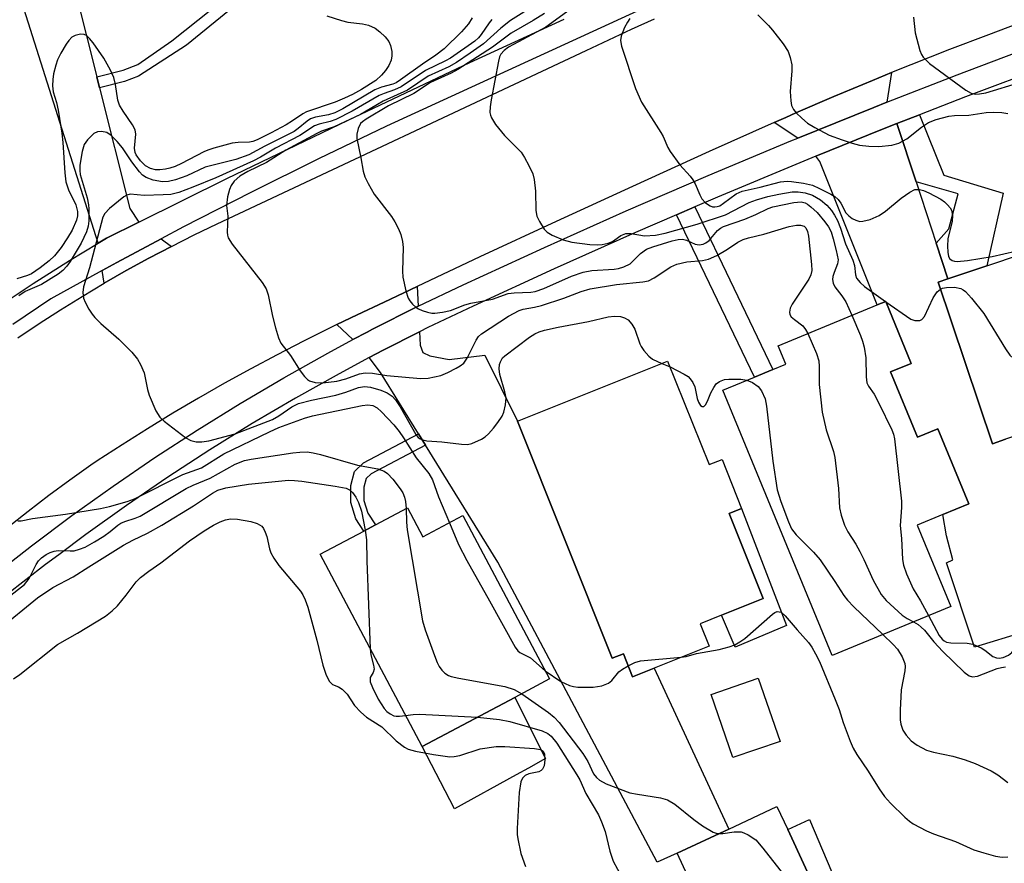
# Model space of a CAD drawing. Units: inches. Extents: x 1309758 to 1315758, y 477450 to 481450.
# Drawn here: x 1311521 to 1311708, y 478880 to 479040 of the extents above; entities that cross this region are included whole.
import ezdxf

# ---------------------------------------------------------------- set-up
doc = ezdxf.new("R2010")
doc.units = ezdxf.units.IN
doc.header["$MEASUREMENT"] = 0
for name, color, linetype in [('BLDG-Footprint', 5, 'Continuous'), ('CULTRL-Pad', 6, 'Continuous'), ('TRANS-Driveway', 251, 'Continuous'), ('TRANS-Non Street Sidewalk', 7, 'Continuous'), ('TRANS-Road', 130, 'Continuous'), ('TRANS-Street Sidewalk', 7, 'Continuous'), ('Undefined', 1, 'Continuous')]:
    doc.layers.add(name, color=color, linetype=linetype)

msp = doc.modelspace()

# ---------------------------------------------------------------- linework, layer by layer
at = {"layer": 'BLDG-Footprint'}
for points, elevation in [([(1311724.16, 479000.1), (1311726.46, 478993.27), (1311729.51, 478994.29), (1311736.4, 478973.86), (1311735.3, 478973.49), (1311730.31, 478971.81), (1311720.87, 478968.62), (1311722.01, 478965.26), (1311708.17, 478960.59), (1311705.71, 478959.76), (1311695.38, 478990.39), (1311697.26, 478991.03), (1311704.61, 478993.51)], 225.63), ([(1311686.35, 478973.38), (1311691.45, 478961.01), (1311695.32, 478962.6), (1311701.19, 478948.35), (1311696.3, 478946.34), (1311691.4, 478944.32), (1311697.77, 478928.87), (1311675.26, 478919.6), (1311654.54, 478969.92), (1311660.5, 478972.38), (1311664.03, 478973.84), (1311666.47, 478974.84), (1311665.03, 478978.35), (1311683.81, 478986.08), (1311685.44, 478986.75), (1311690.28, 478975)], 231.15), ([(1311644.04, 478975.42), (1311651.9, 478955.79), (1311654.36, 478956.77), (1311658.08, 478947.47), (1311655.69, 478946.51), (1311662.15, 478930.37), (1311654.24, 478927.21), (1311650.22, 478925.6), (1311651.93, 478921.35), (1311641.45, 478917.15), (1311637.39, 478915.53), (1311635.64, 478919.92), (1311633.52, 478919.07), (1311615.54, 478964.02)], 235.17), ([(1311594.66, 478947.59), (1311597.57, 478942.1), (1311605.15, 478946.12), (1311621.6, 478915.12), (1311615.04, 478911.64), (1311597.43, 478902.29), (1311578.07, 478938.78), (1311586.36, 478943.19), (1311588.58, 478944.36)], 238.98), ([(1311673.18, 478872.87), (1311654.23, 478864.06), (1311645.84, 478882.1), (1311655.63, 478886.65), (1311664.79, 478890.91), (1311666.83, 478886.54)], 237.79)]:
    msp.add_lwpolyline(points, close=True, dxfattribs=dict(at, elevation=elevation))
at = {"layer": 'CULTRL-Pad'}
for points in [[(1311666.58, 478925.27), (1311656.87, 478921.13), (1311654.24, 478927.21), (1311662.15, 478930.37), (1311655.69, 478946.51), (1311658.08, 478947.47)], [(1311665.38, 478903.29), (1311656.44, 478900.21), (1311652.31, 478912.2), (1311661.25, 478915.29)], [(1311615.28, 478896.94), (1311603.59, 478890.49), (1311597.43, 478902.29), (1311615.04, 478911.64), (1311620.86, 478900.01), (1311617.61, 478898.22)], [(1311676.81, 478874.74), (1311673.18, 478872.87), (1311666.83, 478886.54), (1311670.98, 478888.47)]]:
    msp.add_lwpolyline(points, close=True, dxfattribs=at)
at = {"layer": 'TRANS-Driveway'}
for points in [[(1311530.87, 479048.45), (1311531.62, 479045.47), (1311535.66, 479029.35), (1311536.19, 479027.25), (1311541.93, 479004.39), (1311543.65, 479001.77), (1311537.49, 478998.72), (1311535.95, 478997.8), (1311514.19, 479066.37), (1311525.54, 479069.69)], [(1311685.65, 479024.53), (1311683.18, 479023.56), (1311668.75, 479017.74), (1311664.25, 479020.68), (1311666.47, 479021.67), (1311668.37, 479022.51), (1311675.62, 479025.62), (1311682.9, 479028.67), (1311686.56, 479030.15)], [(1311549.82, 478997.19), (1311545.53, 478994.93), (1311541.27, 478992.6), (1311537.07, 478990.19), (1311536.71, 478992.61), (1311539.48, 478994.14), (1311547.89, 478998.62)], [(1311596.67, 478985.84), (1311596.56, 478985.79), (1311587.99, 478981.47), (1311587, 478980.94), (1311584.3, 478979.5), (1311581.25, 478982.36), (1311585.11, 478984.22), (1311590.25, 478986.6), (1311593.98, 478988.37), (1311596.48, 478989.55)], [(1311598.08, 478959.47), (1311596.76, 478961.6), (1311589.55, 478973.25), (1311587.4, 478976.09), (1311590.04, 478977.5), (1311596.91, 478980.96), (1311597.04, 478978.46), (1311597.59, 478977.08), (1311598.87, 478976.44), (1311602.54, 478975.71), (1311609.31, 478976.54), (1311615.54, 478964.02), (1311633.52, 478919.07), (1311635.64, 478919.92), (1311637.39, 478915.53), (1311641.45, 478917.15), (1311655.63, 478886.65), (1311645.84, 478882.1), (1311642.06, 478880.37), (1311611.82, 478937.26)]]:
    msp.add_lwpolyline(points, close=True, dxfattribs=at)
msp.add_lwpolyline([(1311711.87, 478924.08), (1311702.31, 478921.17), (1311696.98, 478937.14), (1311698.19, 478937.72), (1311696.97, 478942.29), (1311696.3, 478946.34), (1311701.19, 478948.35), (1311695.32, 478962.6), (1311691.45, 478961.01), (1311686.35, 478973.38), (1311690.28, 478975), (1311685.44, 478986.75), (1311683.81, 478986.08), (1311672.9, 479013.31), (1311672.17, 479014.3), (1311684.82, 479019.41), (1311687.55, 479020.48), (1311691.19, 479009.43), (1311695.02, 478997.82), (1311697.26, 478991.03), (1311695.38, 478990.39), (1311705.71, 478959.76), (1311708.17, 478960.59)], dxfattribs=at)
at = {"layer": 'TRANS-Non Street Sidewalk'}
for points in [[(1311536.19, 479027.25), (1311535.66, 479029.35), (1311540.66, 479030.61), (1311543.43, 479031.68), (1311549.94, 479036.16), (1311557.29, 479042.04), (1311560.17, 479045.02), (1311561.88, 479047.69), (1311531.62, 479045.47), (1311530.87, 479048.45), (1311560.77, 479050.65), (1311562.48, 479051.93), (1311562.47, 479054.49), (1311562.29, 479055.72), (1311565.23, 479056.58), (1311566.97, 479057.09), (1311567.38, 479053.64), (1311566.74, 479050.54), (1311564.93, 479046.92), (1311560.89, 479042.01), (1311552.68, 479035.39), (1311543.61, 479029.51), (1311540.95, 479028.44)], [(1311697.26, 478991.03), (1311695.02, 478997.82), (1311697.44, 479000.5), (1311699.18, 479007.19), (1311691.19, 479009.43), (1311687.55, 479020.48), (1311691.85, 479022.15), (1311696.46, 479010.73), (1311707.73, 479007.31), (1311704.61, 478993.51)], [(1311645.72, 479003.19), (1311649.23, 479004.7), (1311664.03, 478973.84), (1311660.5, 478972.38)], [(1311598.08, 478959.47), (1311587.77, 478954.05), (1311586.82, 478953.18), (1311586.39, 478951.49), (1311586.39, 478949), (1311587.15, 478946.57), (1311588.58, 478944.36), (1311586.36, 478943.19), (1311584.87, 478945.5), (1311583.89, 478948.62), (1311583.89, 478951.81), (1311584.58, 478954.51), (1311586.31, 478956.11), (1311596.76, 478961.6)]]:
    msp.add_lwpolyline(points, close=True, dxfattribs=at)
at = {"layer": 'TRANS-Road'}
for points in [[(1311712.31, 479040.09), (1311704.92, 479037.35), (1311697.55, 479034.53), (1311690.21, 479031.63), (1311686.56, 479030.15), (1311682.9, 479028.67), (1311675.62, 479025.62), (1311668.37, 479022.51), (1311666.47, 479021.67), (1311664.25, 479020.68), (1311651.9, 479015.16), (1311637.37, 479008.57), (1311622.87, 479001.91), (1311608.41, 478995.18), (1311596.48, 478989.55), (1311593.98, 478988.37), (1311590.25, 478986.6), (1311585.11, 478984.22), (1311581.25, 478982.36), (1311580, 478981.76), (1311574.92, 478979.23), (1311569.88, 478976.63), (1311564.88, 478973.96), (1311559.92, 478971.22), (1311555, 478968.41), (1311550.11, 478965.53), (1311545.27, 478962.58), (1311540.47, 478959.57), (1311535.71, 478956.48), (1311534.52, 478955.7), (1311530.52, 478952.84), (1311526.57, 478949.91), (1311522.66, 478946.92), (1311518.8, 478943.87)], [(1311520.67, 478979.85), (1311524.7, 478982.54), (1311528.77, 478985.16), (1311532.9, 478987.71), (1311537.07, 478990.19), (1311541.27, 478992.6), (1311545.53, 478994.93), (1311549.82, 478997.19), (1311554.15, 478999.37), (1311558.51, 479001.48), (1311628.55, 479034.37), (1311632.87, 479036.39), (1311637.2, 479038.38), (1311641.54, 479040.36)]]:
    msp.add_lwpolyline(points, dxfattribs=at)
at = {"layer": 'TRANS-Street Sidewalk'}
for points in [[(1311648.98, 479046.8), (1311590.69, 479020.01), (1311577.75, 479013.82), (1311564.9, 479007.44), (1311552.14, 479000.88), (1311547.89, 478998.62), (1311539.48, 478994.14), (1311536.71, 478992.61), (1311526.92, 478987.21), (1311519.74, 478982.38)], [(1311516.91, 478985.71), (1311523.56, 478990.16), (1311530.47, 478994.53), (1311535.95, 478997.8), (1311537.49, 478998.72), (1311543.65, 479001.77), (1311560.38, 479010.04), (1311583.38, 479021.15), (1311606.47, 479032.05), (1311624.38, 479040.29)], [(1311515.59, 478934.42), (1311523.25, 478940.4), (1311530.94, 478946.15), (1311538.75, 478951.72), (1311546.68, 478957.12), (1311554.73, 478962.34), (1311562.88, 478967.4), (1311571.15, 478972.27), (1311579.52, 478976.96), (1311584.3, 478979.5), (1311587, 478980.94), (1311587.99, 478981.47), (1311596.56, 478985.79), (1311596.67, 478985.84), (1311605.2, 478989.91), (1311620.64, 478997.01), (1311636.15, 479003.93), (1311651.75, 479010.66), (1311667.43, 479017.2), (1311668.75, 479017.74), (1311683.18, 479023.56), (1311685.65, 479024.53), (1311699, 479029.74), (1311714.9, 479035.72)], [(1311716.45, 479031.53), (1311700.6, 479025.57), (1311691.85, 479022.15), (1311687.55, 479020.48), (1311684.82, 479019.41), (1311672.17, 479014.3), (1311669.12, 479013.07), (1311653.5, 479006.55), (1311649.23, 479004.7), (1311645.72, 479003.19), (1311637.95, 478999.84), (1311622.48, 478992.94), (1311607.09, 478985.87), (1311598.52, 478981.78), (1311596.91, 478980.96), (1311590.04, 478977.5), (1311587.4, 478976.09), (1311581.66, 478973.04), (1311573.37, 478968.39), (1311565.19, 478963.57), (1311557.12, 478958.57), (1311549.15, 478953.4), (1311541.3, 478948.05), (1311533.57, 478942.54), (1311528.43, 478938.7), (1311525.96, 478936.86), (1311518.47, 478931.01)]]:
    msp.add_lwpolyline(points, dxfattribs=at)
at = {"layer": 'Undefined'}
for p, q in [((1311685.39, 478986.73, 228), (1311685.46, 478986.69, 228)), ((1311642.93, 478974.98, 234), (1311644.49, 478974.31, 234))]:
    msp.add_line(p, q, dxfattribs=at)
for points, elevation in [([(1311619.46, 479043.31), (1311614.22, 479040.03), (1311612.4, 479038.56), (1311609.07, 479035.64), (1311606.58, 479033.83), (1311603.95, 479032.08), (1311602.52, 479031.27), (1311598.59, 479029.46), (1311594.65, 479026.84), (1311590.04, 479024.73), (1311585.71, 479022.22), (1311580.74, 479019.86), (1311578.32, 479019.02), (1311577.44, 479018.62), (1311571.54, 479015.46), (1311567.88, 479013.12), (1311564.32, 479011.4), (1311562.83, 479010.48), (1311561.77, 479009.56), (1311561.15, 479008.74), (1311560.83, 479007.98), (1311560.48, 479006.61), (1311560.28, 479004.95), (1311560.53, 479002.93), (1311560.42, 478999.87), (1311560.46, 478999.34), (1311560.6, 478998.83), (1311561.35, 478997.6), (1311567.06, 478990.33), (1311567.84, 478989.11), (1311568.2, 478988), (1311569.04, 478983.94), (1311569.59, 478981.73), (1311570.15, 478979.83), (1311570.63, 478978.82), (1311572.41, 478976.49), (1311574.25, 478973.6), (1311575.08, 478972.49), (1311575.64, 478971.95), (1311576.06, 478971.67), (1311577.12, 478971.35), (1311578.57, 478971.3), (1311581.23, 478971.64), (1311582.96, 478972.08), (1311585.55, 478973), (1311586.62, 478973.18), (1311587.98, 478973.12), (1311590.73, 478972.69), (1311597.13, 478972.13), (1311598.58, 478972.2), (1311601, 478972.71), (1311602.34, 478973.26), (1311603.92, 478974.07), (1311604.67, 478974.52), (1311605.33, 478975.05), (1311605.99, 478976), (1311607.67, 478979.39), (1311608.13, 478980.07), (1311608.67, 478980.62), (1311613.8, 478983.93), (1311615.84, 478985.05), (1311616.59, 478985.28), (1311618.76, 478985.63), (1311620.06, 478985.95), (1311624.32, 478987.39), (1311627.65, 478988.64), (1311629.32, 478989.13), (1311634.36, 478989.99), (1311639.35, 478990.46), (1311640.38, 478990.67), (1311641.51, 478991.2), (1311644.64, 478993.29), (1311645.81, 478993.84), (1311647.66, 478994.25), (1311650.68, 478994.52), (1311651.78, 478994.75), (1311653.36, 478995.48), (1311655.4, 478996.69), (1311657.34, 478997.97), (1311658.36, 478998.5), (1311659.39, 478998.82), (1311662.29, 478999.48), (1311667.14, 479000.98), (1311668.51, 479001.24), (1311669.28, 479001.23), (1311669.96, 479001), (1311670.3, 479000.68), (1311670.62, 479000), (1311670.79, 478999.16), (1311671.38, 478993.73), (1311671.4, 478992.61), (1311671.22, 478991.77), (1311670.86, 478990.98), (1311667.67, 478986.25), (1311667.29, 478985.48), (1311667.17, 478984.74), (1311667.26, 478984.27), (1311667.5, 478983.84), (1311668.1, 478983.3), (1311669.71, 478982.1), (1311670.24, 478981.44), (1311670.65, 478980.67)], 232), ([(1311626.93, 479043.12), (1311620.9, 479038.78), (1311614.75, 479035.52), (1311613.84, 479034.98), (1311613.03, 479034.37), (1311612.37, 479033.64), (1311612.13, 479033.14), (1311611.91, 479032.3), (1311610.53, 479025.02), (1311610.34, 479023.66), (1311610.31, 479022.6), (1311610.39, 479022.1), (1311610.6, 479021.58), (1311611.39, 479020.34), (1311613.04, 479018.22), (1311616.2, 479015.04), (1311616.87, 479014.08), (1311617.71, 479012.54), (1311618.44, 479010.94), (1311618.71, 479009.87), (1311618.93, 479007.69), (1311619.03, 479004.01), (1311619.23, 479002.92), (1311619.69, 479001.89), (1311620.58, 479000.44), (1311621.15, 478999.87), (1311622.11, 478999.31), (1311624.19, 478998.41), (1311625.84, 478998.01), (1311629.27, 478997.56), (1311630.75, 478997.49), (1311631.62, 478997.55), (1311632.75, 478997.82), (1311633.55, 478998.13), (1311635.17, 478999.28), (1311636.07, 478999.64), (1311637.09, 478999.65), (1311639.62, 478999.19), (1311641.75, 478999.31), (1311643.6, 478999.71), (1311649.62, 479001.4), (1311655.01, 479003.18), (1311659.51, 479005.51), (1311660.9, 479006.04), (1311663.05, 479006.64), (1311665.15, 479007.11), (1311667.69, 479007.51), (1311668.8, 479007.53), (1311670.17, 479007.34), (1311671.51, 479006.88), (1311673.04, 479006.03), (1311674.25, 479005.03), (1311675.12, 479004), (1311675.74, 479003.09), (1311676.26, 479002.13), (1311676.85, 479000.62), (1311677.83, 478997.7), (1311679.2, 478994.6), (1311679.5, 478993.56), (1311679.68, 478991.81), (1311679.91, 478991.16), (1311680.57, 478990.34), (1311681.4, 478989.61), (1311685.39, 478986.73)], 228), ([(1311620.65, 479041.39), (1311618.54, 479040.07), (1311614.36, 479037.65), (1311610.77, 479034.98), (1311604.21, 479030.76), (1311602.93, 479030.07), (1311599.03, 479028.3), (1311595.87, 479026.2), (1311591.05, 479023.83), (1311586.82, 479021.31), (1311586.13, 479020.85), (1311585.75, 479020.48), (1311585.26, 479019.55), (1311585.01, 479018.5), (1311585.02, 479017.67), (1311585.81, 479014.02), (1311586.21, 479011.47), (1311586.55, 479010.39), (1311587.17, 479009.1), (1311588.31, 479007.1), (1311591.59, 479002.83), (1311592.27, 479001.85), (1311592.97, 479000.55), (1311593.37, 478999.47), (1311593.7, 478998.09), (1311593.84, 478996.98), (1311593.7, 478992.47), (1311593.76, 478991.33), (1311594.34, 478988.75), (1311594.8, 478987.37), (1311595.08, 478986.88), (1311595.61, 478986.23), (1311596.25, 478985.66), (1311596.71, 478985.36), (1311597.44, 478985.02), (1311598.47, 478984.68), (1311599.26, 478984.54), (1311599.84, 478984.53), (1311601.32, 478984.73), (1311602.79, 478985.05), (1311605.55, 478986.1), (1311606.67, 478986.43), (1311610.77, 478987.17), (1311613.75, 478988.24), (1311614.88, 478988.38), (1311618.05, 478988.49), (1311618.88, 478988.61), (1311620.54, 478989.19), (1311625.78, 478991.57), (1311628, 478992.33), (1311629.65, 478992.64), (1311633.87, 478992.84), (1311634.69, 478992.99), (1311635.74, 478993.3), (1311636.9, 478993.87), (1311638.87, 478995.81), (1311640.03, 478996.65), (1311641.23, 478997.13), (1311644.92, 478998.25), (1311646.02, 478998.5), (1311646.87, 478998.54), (1311647.63, 478998.34), (1311649.27, 478997.58), (1311650, 478997.48), (1311650.79, 478997.61), (1311651.31, 478997.84), (1311651.93, 478998.29), (1311653.52, 479000.2), (1311654.08, 479000.66), (1311654.67, 479000.97), (1311658.69, 479002.33), (1311660.75, 479003.21), (1311663.12, 479004.36), (1311664.02, 479004.69), (1311667.99, 479005.52), (1311669.4, 479005.62), (1311670.12, 479005.45), (1311670.6, 479005.19), (1311671.23, 479004.71), (1311672.42, 479003.59), (1311673.91, 479001.83), (1311674.56, 479000.87), (1311675.06, 478999.92), (1311675.49, 478998.64), (1311676.06, 478996.41), (1311676.38, 478994.64), (1311676.29, 478993.87), (1311675.64, 478992.22), (1311675.43, 478991.45), (1311675.36, 478990.93), (1311675.45, 478990.19), (1311675.77, 478989.49), (1311677.1, 478987.78), (1311677.84, 478986.68), (1311679.03, 478984.12)], 230), ([(1311579.32, 479040.95), (1311582.14, 479040.02), (1311583.3, 479039.74), (1311586.13, 479039.42), (1311587.23, 479039.16), (1311588.53, 479038.58), (1311589.42, 479037.91), (1311590.41, 479036.92), (1311591.09, 479036.05), (1311591.43, 479035.29), (1311591.67, 479034.18), (1311591.71, 479033.33), (1311591.55, 479032.53), (1311591.1, 479031.51), (1311590.48, 479030.54), (1311589.72, 479029.65), (1311588.62, 479028.68), (1311585.92, 479026.98), (1311584.22, 479026.01), (1311582.72, 479025.29), (1311580.91, 479024.56), (1311575.45, 479022.72), (1311574.78, 479022.36), (1311572.85, 479021.03), (1311571.59, 479020.26), (1311568.75, 479018.73), (1311566.09, 479017.43), (1311565.27, 479017.11), (1311564.64, 479016.97), (1311562.49, 479016.89), (1311561.38, 479016.75), (1311557.9, 479015.85), (1311556.77, 479015.47), (1311555.96, 479015.11), (1311551.76, 479012.9), (1311550.53, 479012.32), (1311549.51, 479012), (1311548.72, 479011.84), (1311547.64, 479011.73), (1311546.83, 479011.74), (1311545.85, 479011.96), (1311544.94, 479012.46), (1311543.95, 479013.43), (1311543.14, 479014.57), (1311542.95, 479015.01), (1311542.83, 479015.82), (1311543.08, 479018.51), (1311542.97, 479019.27), (1311542.47, 479020.25), (1311540.65, 479022.84), (1311539.98, 479023.96), (1311539.67, 479024.95), (1311539.22, 479027.91), (1311538.89, 479029.26), (1311538.29, 479030.59), (1311536.98, 479032.9), (1311534.98, 479035.8), (1311534.27, 479036.65), (1311533.71, 479037.18), (1311533.29, 479037.41), (1311532.57, 479037.46), (1311531.58, 479037.22), (1311530.9, 479036.86), (1311530.33, 479036.26), (1311529.85, 479035.55), (1311528.85, 479033.82), (1311528.23, 479032.58), (1311527.87, 479031.54), (1311527.47, 479029.94), (1311527.3, 479028.83), (1311527.25, 479027.67), (1311527.38, 479026.53), (1311527.99, 479024.47), (1311528.31, 479023.05), (1311529.03, 479018.65), (1311529.24, 479016.88), (1311529.61, 479011.15), (1311529.81, 479009.45), (1311530.27, 479007.94), (1311531.68, 479005.06), (1311532.01, 479003.78), (1311531.99, 479002.97), (1311531.8, 479002.14), (1311530.97, 479000.28), (1311530.13, 478998.8), (1311528.91, 478996.95), (1311527.63, 478995.41), (1311526.63, 478994.43), (1311524.92, 478993.09), (1311523.28, 478992), (1311522.54, 478991.65), (1311520.46, 478991.01)], 238), ([(1311606.95, 479040.55), (1311606.23, 479039.4), (1311604.91, 479037.87), (1311601.59, 479034.65), (1311600.01, 479033.47), (1311597.5, 479031.78), (1311593.35, 479028.78), (1311592.51, 479028.24), (1311591.89, 479027.99), (1311589.71, 479027.4), (1311588.46, 479026.91), (1311582.4, 479023.31), (1311580.83, 479022.51), (1311579.65, 479022.13), (1311577.17, 479021.69), (1311576.23, 479021.36), (1311575.59, 479020.94), (1311573.92, 479019.53), (1311573.15, 479019), (1311567.55, 479016.18), (1311564.5, 479014.54), (1311562.09, 479013.67), (1311556.24, 479012.19), (1311552.75, 479010.6), (1311550.63, 479009.83), (1311549.26, 479009.5), (1311548.14, 479009.45), (1311546.4, 479009.76), (1311545.03, 479010.23), (1311544.35, 479010.72), (1311543.76, 479011.36), (1311542.33, 479013.25), (1311540.55, 479015.86), (1311539.52, 479017.1), (1311538.41, 479018.22), (1311537.55, 479018.78), (1311536.53, 479019.01), (1311535.78, 479018.95), (1311535.09, 479018.58), (1311533.88, 479017.42), (1311533.28, 479016.5), (1311532.9, 479015.19), (1311532.47, 479012.62), (1311532.42, 479011.56), (1311532.51, 479010.83), (1311533.83, 479006.38), (1311534.1, 479005.08), (1311534.16, 479004.29), (1311534.14, 479002.03), (1311534.05, 479001.03), (1311533.69, 478999.94), (1311532.67, 478997.82), (1311530.63, 478994.31), (1311529.95, 478993.41), (1311529.19, 478992.59), (1311528.34, 478991.95), (1311525.19, 478989.99), (1311522.05, 478988.63), (1311520.85, 478987.8)], 236), ([(1311610.65, 479040.22), (1311610.13, 479039.58), (1311608.65, 479037.39), (1311608.11, 479036.77), (1311607.42, 479036.14), (1311602.8, 479032.87), (1311601.89, 479032.37), (1311598.05, 479030.55), (1311593.43, 479027.47), (1311592.18, 479026.9), (1311590.22, 479026.22), (1311589.28, 479025.82), (1311584.14, 479022.83), (1311581.04, 479021.29), (1311579.98, 479020.88), (1311577.88, 479020.38), (1311576.98, 479020.05), (1311574.24, 479018.23), (1311569.61, 479015.8), (1311566.77, 479014.13), (1311565.41, 479013.43), (1311558.27, 479010.22), (1311553.91, 479008.43), (1311551.22, 479007.42), (1311549.72, 479007.05), (1311548.24, 479006.95), (1311544.67, 479006.87), (1311541.99, 479007.07), (1311541.36, 479006.93), (1311540.81, 479006.6), (1311538.08, 479004.39), (1311537.2, 479003.41), (1311536.83, 479002.75), (1311534.31, 478993.15), (1311533.16, 478989.52), (1311533.03, 478988.44), (1311533.16, 478987.38), (1311533.47, 478986.59), (1311534.15, 478985.31), (1311534.76, 478984.33), (1311535.28, 478983.68), (1311536.44, 478982.54), (1311539.87, 478979.62), (1311542.33, 478977.15), (1311543.42, 478975.81), (1311543.97, 478974.79), (1311544.64, 478973.19), (1311545.27, 478970.07), (1311545.62, 478968.96), (1311546.9, 478966.01), (1311547.63, 478964.78), (1311548.44, 478964.02), (1311552.56, 478960.9), (1311553.53, 478960.39), (1311554.56, 478960.11), (1311555.61, 478960.11), (1311556.91, 478960.33), (1311561.94, 478961.61), (1311569.04, 478964.38), (1311570.25, 478965.07), (1311572.7, 478966.74), (1311573.98, 478967.36), (1311576.4, 478968), (1311581.06, 478968.98), (1311582.97, 478969.55), (1311585.32, 478970.4), (1311586.51, 478970.6), (1311587.66, 478970.47), (1311589.6, 478969.94), (1311590.82, 478969.42), (1311591.73, 478968.78), (1311592.38, 478968.07), (1311593.27, 478966.76), (1311596.24, 478961.49), (1311596.7, 478960.92), (1311597.07, 478960.65), (1311597.54, 478960.46), (1311598.33, 478960.32), (1311601.15, 478960.1), (1311604.91, 478959.66), (1311606.05, 478959.62), (1311606.87, 478959.78), (1311608.68, 478960.6), (1311609.38, 478961.08), (1311610.01, 478961.65), (1311610.97, 478962.68), (1311611.83, 478963.81), (1311612.61, 478964.99), (1311612.95, 478965.75), (1311613.27, 478967.1), (1311613.36, 478968.49), (1311613.15, 478969.57), (1311612.17, 478972.86), (1311612.04, 478973.98), (1311612.12, 478974.81), (1311612.28, 478975.32), (1311612.71, 478976.02), (1311613.1, 478976.43), (1311617.83, 478979.99), (1311618.83, 478980.63), (1311619.66, 478981.01), (1311620.63, 478981.3), (1311623.26, 478981.87), (1311629.01, 478982.93), (1311632.76, 478983.85), (1311633.94, 478983.96), (1311635.1, 478983.89), (1311635.86, 478983.64), (1311636.53, 478983.23), (1311637.27, 478982.42), (1311637.84, 478981.46), (1311638.74, 478978.7), (1311639, 478978.18), (1311639.51, 478977.47), (1311640.49, 478976.37), (1311641.16, 478975.81), (1311642.93, 478974.98)], 234), ([(1311636.89, 479040.44), (1311636.41, 479039.73), (1311635.86, 479038.69), (1311635.2, 479037.08), (1311635.1, 479036.27), (1311635.3, 479035.18), (1311637.91, 479027.14), (1311639.07, 479024.53), (1311642.77, 479018.79), (1311643.18, 479018.02), (1311644.07, 479015.93), (1311644.49, 479015.19), (1311646.38, 479012.64), (1311648.32, 479010.5), (1311648.84, 479009.82), (1311649.24, 479009.07), (1311650.12, 479006.95), (1311650.54, 479006.21), (1311651.25, 479005.44), (1311652.09, 479004.87), (1311652.54, 479004.72), (1311652.99, 479004.67), (1311653.44, 479004.73), (1311653.93, 479004.9), (1311654.67, 479005.36), (1311657.06, 479007.16), (1311658.16, 479007.69), (1311661.62, 479008.44), (1311665.49, 479009.41), (1311666.73, 479009.56), (1311667.55, 479009.53), (1311669.83, 479009.18), (1311671.51, 479008.78), (1311672.87, 479008.19), (1311675, 479007.1), (1311675.75, 479006.65), (1311676.42, 479006.09), (1311676.91, 479005.38), (1311677.88, 479003.56), (1311678.43, 479002.97), (1311679.08, 479002.51), (1311679.78, 479002.15), (1311680.52, 479001.94), (1311681.07, 479001.95), (1311682.48, 479002.31), (1311684.19, 479003.07), (1311685.39, 479003.89), (1311688.4, 479006.31), (1311690, 479007.5), (1311690.97, 479007.97), (1311691.83, 479008.01), (1311692.61, 479007.81), (1311693.64, 479007.38), (1311695.93, 479006.17), (1311696.61, 479005.66), (1311697.18, 479005.1), (1311697.66, 479004.49), (1311697.9, 479004.04), (1311698.1, 479003.04), (1311698.06, 479001.99), (1311697.24, 478998.62), (1311697.15, 478997.2), (1311697.22, 478996.07), (1311697.38, 478995.28), (1311697.59, 478994.85), (1311698.06, 478994.49), (1311698.5, 478994.36), (1311699.02, 478994.32), (1311700.95, 478994.5), (1311705.67, 478995.3), (1311712.28, 478996.79)], 226), ([(1311661.14, 479041.12), (1311663.2, 479039.1), (1311663.97, 479038.22), (1311665.95, 479035.61), (1311666.91, 479034.13), (1311667.31, 479033.04), (1311667.6, 479031.61), (1311667.6, 479030.48), (1311667.31, 479026.55), (1311667.43, 479024.79), (1311667.58, 479023.94), (1311667.91, 479023.17), (1311668.44, 479022.51), (1311669.49, 479021.5), (1311670.6, 479020.59), (1311671.95, 479019.74), (1311674.72, 479018.29), (1311677.14, 479017.38), (1311679.07, 479016.76), (1311680.48, 479016.42), (1311682.25, 479016.2), (1311684.11, 479016.13), (1311686.57, 479016.38), (1311687.93, 479016.79), (1311689.44, 479017.6), (1311692.2, 479019.82), (1311693.53, 479020.71), (1311695, 479021.27), (1311697.42, 479021.89), (1311698.51, 479022.05), (1311701.19, 479022.11), (1311704.49, 479022.62), (1311705.98, 479022.63), (1311707.48, 479022.57), (1311708.62, 479022.42)], 224), ([(1311690.71, 479040.65), (1311691.04, 479037.69), (1311691.91, 479034.36), (1311692.23, 479033.58), (1311692.53, 479033.11), (1311693.75, 479031.91), (1311700.64, 479026.83), (1311701.63, 479026.27), (1311702.44, 479026.08), (1311703.26, 479026.1), (1311704.47, 479026.34), (1311711.12, 479028.34)], 222), ([(1311685.46, 478986.69), (1311690.19, 478983.38), (1311690.94, 478983.11), (1311691.91, 478983.15), (1311692.32, 478983.33), (1311692.8, 478983.89), (1311694.45, 478987.46), (1311695.21, 478988.56), (1311695.82, 478989.09)], 228), ([(1311695.82, 478989.09), (1311696.22, 478989.27), (1311696.99, 478989.42), (1311698.52, 478989.44), (1311699.72, 478989.18), (1311700.16, 478988.97), (1311700.6, 478988.64), (1311701.74, 478987.37), (1311704.07, 478984.43), (1311708.18, 478977.75), (1311709.02, 478976.58), (1311710.3, 478975.38), (1311715.56, 478971.08), (1311716.3, 478970.65), (1311717.38, 478970.34), (1311719.96, 478969.98), (1311722.75, 478969.77), (1311723.73, 478969.59)], 228), ([(1311679.03, 478984.12), (1311680.66, 478980.3), (1311681.04, 478979.2), (1311681.32, 478978.06), (1311681.67, 478976.03), (1311681.7, 478972.46), (1311681.86, 478971.33), (1311682.18, 478970.7), (1311683.26, 478969.13), (1311684.12, 478967.44), (1311686.57, 478962.36), (1311686.9, 478961.54), (1311687.12, 478960.68), (1311688.41, 478948.83), (1311688.44, 478947.66), (1311688.18, 478944.25), (1311688.41, 478941.8), (1311688.61, 478937.81), (1311688.8, 478936.69), (1311689.39, 478935.08), (1311690.64, 478932.2), (1311692.04, 478929.96), (1311693.58, 478927.15)], 230), ([(1311670.65, 478980.67), (1311672.28, 478976.86), (1311672.72, 478975.47), (1311672.82, 478974.39), (1311672.81, 478971.02), (1311673.36, 478965.71), (1311674.11, 478962.38), (1311675.5, 478958.28), (1311675.79, 478957.15), (1311676.46, 478951.24), (1311676.67, 478947.58), (1311677, 478946.2), (1311677.64, 478944.3), (1311678.25, 478943.04), (1311679.75, 478940.72), (1311680.55, 478939.29), (1311681.3, 478937.8), (1311683.06, 478933.89), (1311684.6, 478931.12), (1311685.55, 478930.02), (1311688.58, 478927.21), (1311689.51, 478926.57), (1311690.73, 478925.98)], 232), ([(1311644.49, 478974.31), (1311647.19, 478972.98), (1311647.91, 478972.48), (1311648.31, 478972.07), (1311648.82, 478971.36), (1311649.2, 478970.57), (1311649.67, 478968.33), (1311649.89, 478967.64), (1311650.28, 478967.03), (1311650.61, 478966.8), (1311650.93, 478966.84), (1311651.23, 478967.13), (1311651.61, 478967.82), (1311652.24, 478969.41), (1311652.78, 478970.44), (1311653.28, 478971.11), (1311653.88, 478971.57), (1311654.82, 478971.91), (1311655.64, 478972), (1311657.91, 478971.97), (1311659.05, 478971.78)], 234), ([(1311659.05, 478971.78), (1311660.16, 478971.39), (1311661.24, 478970.64), (1311661.88, 478969.79), (1311662.53, 478968.28), (1311662.79, 478966.86), (1311664.03, 478956.42), (1311664.84, 478951), (1311665.55, 478948.79), (1311666.98, 478944.94), (1311667.57, 478943.62), (1311668.43, 478942.48), (1311671.73, 478939.16), (1311672.98, 478937.74), (1311675.79, 478933.64), (1311677.51, 478930.94), (1311678.16, 478930.06), (1311679.39, 478928.8), (1311684.88, 478923.57)], 234), ([(1311520.69, 478945.11), (1311521.34, 478945.11), (1311523.49, 478945.54), (1311529.7, 478946.41), (1311536.4, 478947.49), (1311538.07, 478947.84), (1311541.46, 478948.8), (1311542.8, 478949.33), (1311551.99, 478953.94), (1311555.57, 478955.21), (1311559.77, 478957.82), (1311568.43, 478962.02), (1311570.22, 478962.81), (1311575.12, 478964.61), (1311576.61, 478965.06), (1311586.07, 478966.99), (1311587.13, 478967.13), (1311588.05, 478967), (1311588.91, 478966.56), (1311589.72, 478965.82), (1311592.03, 478963.31), (1311593.08, 478962.05), (1311593.91, 478960.86), (1311596.27, 478957.07), (1311598.73, 478954.1), (1311599.41, 478952.88), (1311600.56, 478949.67), (1311602.6, 478944.77)], 236), ([(1311518.78, 478930.56), (1311521.94, 478933.06), (1311522.83, 478934.16), (1311524.16, 478936.81), (1311524.61, 478937.55), (1311525.18, 478938.13), (1311526.08, 478938.73), (1311526.8, 478939.11), (1311527.55, 478939.38), (1311528.36, 478939.47), (1311530.6, 478939.41), (1311531.38, 478939.46), (1311532.4, 478939.73), (1311533.44, 478940.16), (1311535.25, 478941.13), (1311537, 478942.22), (1311538.21, 478943.07), (1311539.64, 478944.3), (1311540.23, 478944.68), (1311540.97, 478944.99), (1311542.94, 478945.6), (1311543.9, 478946), (1311552.65, 478951.26), (1311553.95, 478951.9), (1311557.19, 478953.25), (1311561.95, 478955.9), (1311563.74, 478956.57), (1311564.99, 478956.82), (1311572.86, 478958.04), (1311574.23, 478958.18), (1311575.61, 478958.19), (1311576.72, 478958.05), (1311578.13, 478957.71), (1311585.17, 478955.71), (1311589, 478955), (1311590.21, 478954.53), (1311590.87, 478954.09), (1311591.85, 478953.04), (1311593.29, 478951.18), (1311593.76, 478950.45), (1311594.1, 478949.61), (1311594.26, 478948.8), (1311594.38, 478947.44)], 238), ([(1311517.04, 478924.59), (1311524.42, 478930.54), (1311527.3, 478932.47), (1311531.18, 478934.48), (1311534.14, 478936.42), (1311540.75, 478940.51), (1311542.5, 478941.45), (1311545.28, 478942.77), (1311548.03, 478944.33), (1311554.05, 478947.98), (1311557.64, 478950.38), (1311558.67, 478950.94), (1311560.18, 478951.41), (1311564.48, 478952.08), (1311572.07, 478952.84), (1311573.17, 478952.8), (1311574.61, 478952.62), (1311580.93, 478951.71), (1311583.01, 478951.3), (1311583.66, 478951.03), (1311584.23, 478950.53), (1311584.85, 478949.62), (1311585.37, 478948.62), (1311585.91, 478946.96), (1311586.64, 478943.34)], 240), ([(1311594.38, 478947.44), (1311594.45, 478944.86), (1311594.6, 478943.42), (1311597.51, 478926.17), (1311597.99, 478924.47), (1311599.75, 478919.55), (1311600.26, 478918.22), (1311600.64, 478917.47), (1311601.16, 478916.82), (1311601.76, 478916.25), (1311602.43, 478915.79), (1311602.96, 478915.58), (1311604.38, 478915.25), (1311613.1, 478913.71), (1311614.91, 478913.12), (1311616.35, 478912.33)], 238), ([(1311519.87, 478915.12), (1311521.04, 478915.97), (1311528.21, 478921.64), (1311532.03, 478923.79), (1311537.33, 478927.03), (1311538.58, 478928.04), (1311539.57, 478929.02), (1311541.27, 478931), (1311543.15, 478933.53), (1311543.94, 478934.35), (1311545.54, 478935.59), (1311547.82, 478937.14), (1311553.26, 478941.32), (1311556.07, 478943.23), (1311557.82, 478944.28), (1311559.07, 478944.91), (1311560.09, 478945.3), (1311561.05, 478945.49), (1311562.36, 478945.45), (1311564.88, 478945.02), (1311566.14, 478944.62), (1311566.98, 478944.1), (1311567.3, 478943.69), (1311567.65, 478942.97), (1311567.92, 478942.17), (1311568.44, 478939.81), (1311568.73, 478939.04), (1311569.26, 478938.04), (1311570.24, 478936.63), (1311574.32, 478931.76), (1311574.79, 478931.07), (1311575.25, 478930.14), (1311575.72, 478928.74), (1311577.47, 478922.51), (1311578.57, 478917.73), (1311579.23, 478915.85), (1311579.83, 478914.63), (1311580.4, 478914.09), (1311581.58, 478913.63), (1311582.25, 478913.22), (1311583.17, 478912.22), (1311584.58, 478910.11), (1311585.77, 478908.84), (1311586.88, 478907.91), (1311589.78, 478906.03), (1311592.51, 478903.4), (1311594.07, 478902.2), (1311594.81, 478901.83), (1311596.19, 478901.45), (1311599.59, 478900.78), (1311602.71, 478900.36), (1311603.54, 478900.39), (1311604.57, 478900.6), (1311608.43, 478901.84), (1311611.46, 478902.33), (1311613.11, 478902.31), (1311618.77, 478901.94), (1311619.87, 478901.75), (1311620.41, 478901.41), (1311620.65, 478900.87), (1311620.72, 478899.77), (1311620.57, 478898.66), (1311620.28, 478898.01), (1311620, 478897.74), (1311619.56, 478897.52), (1311617.71, 478897.12), (1311616.99, 478896.84), (1311616.48, 478896.33), (1311616.16, 478895.62), (1311615.87, 478893.59), (1311615.47, 478886.78), (1311615.48, 478885.61), (1311615.58, 478884.77), (1311616.18, 478881.99), (1311617.08, 478879.58)], 242), ([(1311602.6, 478944.77), (1311604.36, 478940.65), (1311605.89, 478937.61), (1311610.24, 478929.97), (1311615.12, 478921.14), (1311615.63, 478920.45), (1311615.97, 478920.14), (1311618, 478919.11), (1311620.78, 478916.67)], 236), ([(1311586.64, 478943.34), (1311586.87, 478941.5), (1311586.93, 478937.55), (1311587.58, 478920.85)], 240), ([(1311646.63, 478919.23), (1311647.54, 478919.4), (1311649.49, 478919.94), (1311653.79, 478920.73), (1311655.73, 478921.21), (1311656.78, 478921.6), (1311657.75, 478922.14), (1311658.68, 478922.78), (1311663.94, 478927.45), (1311664.39, 478927.74), (1311664.85, 478927.9), (1311665.56, 478927.78), (1311666.38, 478927.11), (1311668.61, 478924.43), (1311670.76, 478922.07), (1311671.42, 478921.16), (1311672.13, 478919.92), (1311672.84, 478918.42), (1311675.86, 478911.22), (1311676.59, 478909.31), (1311677.36, 478906.88), (1311678.7, 478903.35), (1311679.26, 478902.01), (1311679.93, 478900.78), (1311682.08, 478897.61), (1311684.18, 478894.27), (1311685.19, 478892.85), (1311686.35, 478891.55), (1311689.07, 478888.89), (1311689.95, 478888.12), (1311690.65, 478887.63), (1311693.18, 478886.3), (1311694.51, 478885.76), (1311698.66, 478884.3), (1311702.17, 478882.74), (1311704.07, 478882.12), (1311706.25, 478881.51), (1311707.52, 478881.32), (1311708.64, 478881.39)], 236), ([(1311690.73, 478925.98), (1311691.57, 478925.47), (1311692.19, 478924.98), (1311692.77, 478924.36), (1311694.55, 478922.15), (1311696.26, 478920.31), (1311700.32, 478916.4), (1311701.25, 478915.74), (1311701.91, 478915.55), (1311702.86, 478915.63), (1311706.59, 478917.08), (1311707.4, 478917.31), (1311708.17, 478917.42)], 232), ([(1311693.58, 478927.15), (1311695.61, 478923.37), (1311696.13, 478922.68), (1311696.55, 478922.34), (1311697, 478922.12), (1311697.78, 478921.97), (1311700.88, 478921.89), (1311701.97, 478921.71), (1311703.53, 478921.02), (1311704.26, 478920.56), (1311705.8, 478919.4), (1311706.5, 478919.13), (1311706.97, 478919.1), (1311707.72, 478919.2), (1311708.75, 478919.62), (1311709.35, 478920.14), (1311710.41, 478921.42), (1311711.1, 478921.92), (1311712.36, 478922.63)], 230), ([(1311684.88, 478923.57), (1311686.86, 478921.68), (1311687.68, 478920.78), (1311688.54, 478919.34), (1311689.04, 478918.06), (1311689.1, 478917.52), (1311689.04, 478916.68), (1311688.37, 478913.08), (1311688.18, 478909.18), (1311688.18, 478907.39), (1311688.31, 478906.52), (1311688.69, 478905.42), (1311689.3, 478904.46), (1311690.25, 478903.4), (1311691.4, 478902.58), (1311693.15, 478901.65), (1311694.51, 478901.25), (1311698.19, 478900.48), (1311700.49, 478899.81), (1311702.39, 478899.1), (1311705.48, 478897.72), (1311706.73, 478896.94), (1311708.64, 478895.51)], 234), ([(1311587.58, 478920.85), (1311587.72, 478919.68), (1311588.22, 478917.77), (1311588.32, 478916.99), (1311588.16, 478916.36), (1311587.59, 478915.42), (1311587.57, 478914.61), (1311587.98, 478913.5), (1311589.11, 478911.32), (1311590.24, 478909.55), (1311590.75, 478908.98), (1311591.37, 478908.5), (1311592.06, 478908.15), (1311592.5, 478908.04), (1311593.16, 478908.04), (1311594.3, 478908.19)], 240), ([(1311636.55, 478917.63), (1311637.78, 478918.23), (1311638.88, 478918.55), (1311646.63, 478919.23)], 236), ([(1311620.78, 478916.67), (1311623.79, 478914.66), (1311625.42, 478913.89), (1311626.18, 478913.67), (1311627.02, 478913.56), (1311629.9, 478913.54), (1311631.57, 478913.83), (1311632.84, 478914.36), (1311633.44, 478914.86), (1311634.78, 478916.51), (1311635.47, 478917.01), (1311636.55, 478917.63)], 236), ([(1311616.35, 478912.33), (1311621.45, 478908.76), (1311622.49, 478907.87), (1311623.45, 478906.89), (1311627.94, 478900.97), (1311628.89, 478899.49), (1311629.97, 478897.16), (1311630.54, 478896.44), (1311631.12, 478895.93), (1311632.37, 478895.24), (1311636.84, 478893.55), (1311638.29, 478893.24), (1311642.66, 478892.6), (1311644.04, 478892.22), (1311645.39, 478891.38), (1311649.01, 478888.47), (1311650.66, 478887.25), (1311652.7, 478886.07), (1311653.22, 478885.87), (1311653.77, 478885.78)], 238), ([(1311594.3, 478908.19), (1311595.73, 478908.41), (1311596.92, 478908.45), (1311607.93, 478907.86)], 240), ([(1311607.93, 478907.86), (1311612.13, 478907.42), (1311614.11, 478907.05), (1311620.22, 478905.28), (1311621.27, 478904.8), (1311621.94, 478904.27), (1311622.99, 478902.93), (1311626.83, 478896.96), (1311627.34, 478896), (1311628.48, 478893.39), (1311630.91, 478889.34), (1311631.49, 478888.05), (1311632.18, 478886.17), (1311633.04, 478882.48), (1311633.71, 478880.57), (1311635.37, 478877.53)], 240), ([(1311653.77, 478885.78), (1311654.54, 478885.83), (1311656.69, 478886.15), (1311658, 478886.13), (1311658.53, 478885.96), (1311659.31, 478885.58), (1311660.76, 478884.58), (1311662.11, 478883.04), (1311669.24, 478873.92), (1311669.86, 478872.8), (1311670.09, 478872), (1311670.14, 478871.45)], 238)]:
    msp.add_lwpolyline(points, dxfattribs=dict(at, elevation=elevation))

doc.saveas('drawing.dxf')
